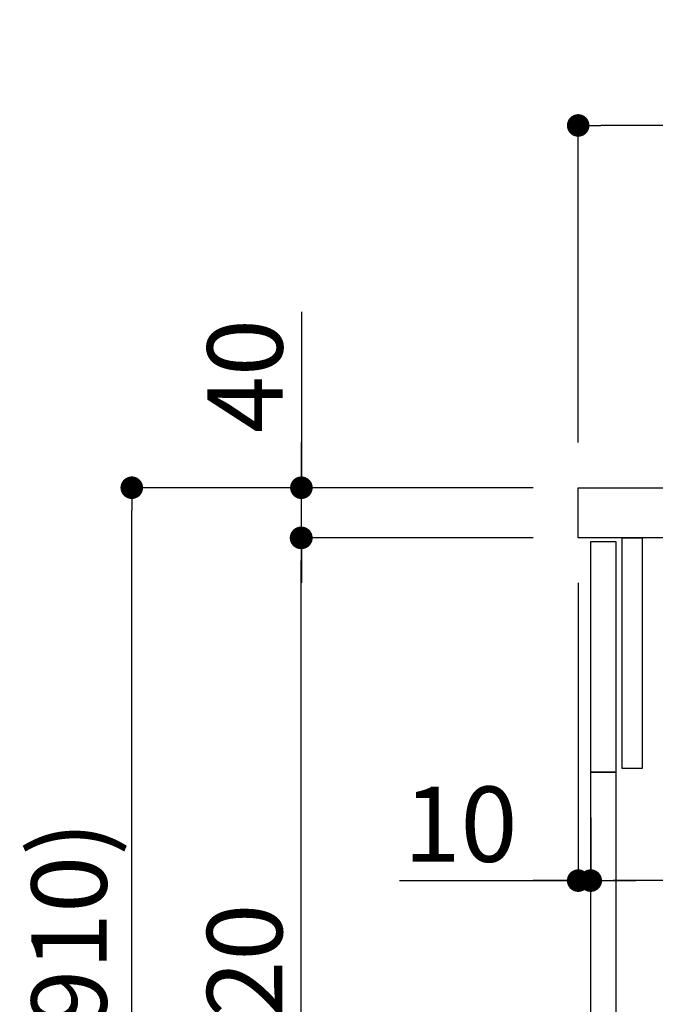
# Model space of a CAD drawing. Extents: x 0 to 26473, y -11045 to -2175.
# Drawn here: x 24797 to 25304, y -8505 to -7719 of the extents above; entities that cross this region are included whole.
import ezdxf

# ---------------------------------------------------------------- set-up
doc = ezdxf.new("R2010")
doc.units = 0
doc.header["$LTSCALE"] = 50
doc.header["$MEASUREMENT"] = 0
doc.layers.get('0').update_dxf_attribs({"linetype": 'CONTINUOUS'})
doc.layers.get('DEFPOINTS').update_dxf_attribs({"color": 146, "linetype": 'CONTINUOUS'})
for name, color, linetype in [('122-扉', 6, 'CONTINUOUS'), ('126-甲板', 2, 'CONTINUOUS'), ('166-寸法B', 11, 'CONTINUOUS')]:
    doc.layers.add(name, color=color, linetype=linetype)
doc.styles.add('KH001', font='msgothic.ttc')
doc.dimstyles.new('KH1xx030', dxfattribs={"dimscale": 30, "dimtxt": 2, "dimasz": 0.6, "dimexe": 0.3, "dimexo": 1.2, "dimgap": 0.5, "dimtad": 3, "dimdec": 1, "dimdsep": 46, "dimlunit": 6, "dimtxsty": 'KH001', "dimblk": 'DOT', "dimcen": 1, "dimdle": 1, "dimclrd": 256, "dimclre": 256, "dimclrt": 256, "dimadec": 0, "dimazin": 0, "dimtfac": 1, "dimtdec": 1, "dimtix": 1, "dimtmove": 2, "dimatfit": 3, "dimldrblk": 'CLOSEDBLANK', "dimfxl": 1, "dimtolj": 1, "dimtzin": 0, "dimlwd": -1, "dimlwe": -1, "dimarcsym": 0})

# ---------------------------------------------------------------- blocks, each defined once
blk = doc.blocks.new('_Dot')
at = {"color": 0, "linetype": 'ByBlock', "lineweight": -2}
blk.add_line((-0.5, 0), (-1, 0), dxfattribs=at)
at = {"color": 0, "linetype": 'ByBlock', "const_width": 0.5}
blk.add_lwpolyline([(-0.25, 0, 1), (0.25, 0, 1)], format="xyb", close=True, dxfattribs=at)
blk = doc.blocks.new('*D158')
at = {"layer": '166-寸法B', "transparency": 16777216}
for p, q in [((25892.59, -8201.85), (25892.59, -8414.85)), ((25252.59, -8355.42), (25252.59, -8414.85)), ((25874.59, -8405.85), (25270.59, -8405.85))]:
    blk.add_line(p, q, dxfattribs=at)
at = {"layer": 'DEFPOINTS', "color": 0, "transparency": 16777216}
for p in [(25892.59, -8165.85), (25252.59, -8319.42), (25252.59, -8405.85)]:
    blk.add_point(p, dxfattribs=at)
at = {"layer": '166-寸法B', "transparency": 16777216, "xscale": 18, "yscale": 18, "zscale": 18, "rotation": 180}
blk.add_blockref('_Dot', (25252.59, -8405.85), dxfattribs=at)
at = {"layer": '166-寸法B', "transparency": 16777216, "xscale": 18, "yscale": 18, "zscale": 18}
blk.add_blockref('_Dot', (25892.59, -8405.85), dxfattribs=at)
at = {"layer": '166-寸法B', "transparency": 16777216, "insert": (25439.02, -8360.85), "char_height": 60, "attachment_point": 5, "style": 'KH001'}
blk.add_mtext('\\A1;640', dxfattribs=at)
blk = doc.blocks.new('_ClosedBlank')
at = {"color": 0, "linetype": 'ByBlock', "lineweight": -2}
for p, q in [((-1, 0.167), (0, 0)), ((-1, 0.167), (-1, -0.167)), ((0, 0), (-1, -0.167))]:
    blk.add_line(p, q, dxfattribs=at)
blk = doc.blocks.new('*D159')
at = {"layer": '166-寸法B', "transparency": 16777216}
for p, q in [((25242.59, -8168.42), (25242.59, -8414.85)), ((25252.59, -8355.42), (25252.59, -8414.85)), ((25100.1, -8405.85), (25242.59, -8405.85)), ((25224.59, -8405.85), (25206.59, -8405.85)), ((25252.59, -8405.85), (25242.59, -8405.85)), ((25252.59, -8405.85), (25242.59, -8405.85)), ((25270.59, -8405.85), (25288.59, -8405.85))]:
    blk.add_line(p, q, dxfattribs=at)
at = {"layer": 'DEFPOINTS', "color": 0, "transparency": 16777216}
for p in [(25242.59, -8132.42), (25252.59, -8319.42), (25242.59, -8405.85)]:
    blk.add_point(p, dxfattribs=at)
at = {"layer": '166-寸法B', "transparency": 16777216, "xscale": 18, "yscale": 18, "zscale": 18}
blk.add_blockref('_Dot', (25242.59, -8405.85), dxfattribs=at)
at = {"layer": '166-寸法B', "transparency": 16777216, "xscale": 18, "yscale": 18, "zscale": 18, "rotation": 180}
blk.add_blockref('_Dot', (25252.59, -8405.85), dxfattribs=at)
at = {"layer": '166-寸法B', "transparency": 16777216, "insert": (25148.75, -8360.85), "char_height": 60, "attachment_point": 5, "style": 'KH001'}
blk.add_mtext('\\A1;10', dxfattribs=at)
blk = doc.blocks.new('*D164')
at = {"layer": '166-寸法B', "transparency": 16777216}
for p, q in [((25242.59, -8056.42), (25242.59, -7794.42)), ((26042.59, -7889.42), (26042.59, -7794.42)), ((26024.59, -7803.42), (25260.59, -7803.42))]:
    blk.add_line(p, q, dxfattribs=at)
at = {"layer": 'DEFPOINTS', "color": 0, "transparency": 16777216}
for p in [(25242.59, -7803.42), (26042.59, -7925.42), (25242.59, -8092.42)]:
    blk.add_point(p, dxfattribs=at)
at = {"layer": '166-寸法B', "transparency": 16777216, "xscale": 18, "yscale": 18, "zscale": 18, "rotation": 180}
blk.add_blockref('_Dot', (25242.59, -7803.42), dxfattribs=at)
at = {"layer": '166-寸法B', "transparency": 16777216, "xscale": 18, "yscale": 18, "zscale": 18}
blk.add_blockref('_Dot', (26042.59, -7803.42), dxfattribs=at)
at = {"layer": '166-寸法B', "transparency": 16777216, "insert": (25642.59, -7758.42), "char_height": 60, "attachment_point": 5, "style": 'KH001'}
blk.add_mtext('\\A1;800', dxfattribs=at)
blk = doc.blocks.new('*D168')
at = {"layer": '166-寸法B', "transparency": 16777216}
for p, q in [((25206.32, -8092.42), (24877.55, -8092.42)), ((24886.55, -8934.42), (24886.55, -8110.42)), ((25206.85, -8952.42), (24877.55, -8952.42))]:
    blk.add_line(p, q, dxfattribs=at)
at = {"layer": 'DEFPOINTS', "color": 0, "transparency": 16777216}
for p in [(24886.55, -8092.42), (25242.32, -8092.42), (25242.85, -8952.42)]:
    blk.add_point(p, dxfattribs=at)
at = {"layer": '166-寸法B', "transparency": 16777216, "xscale": 18, "yscale": 18, "zscale": 18}
for p, rotation in [((24886.55, -8092.42), 90), ((24886.55, -8952.42), 270)]:
    blk.add_blockref('_Dot', p, dxfattribs=dict(at, rotation=rotation))
at = {"layer": '166-寸法B', "transparency": 16777216, "insert": (24836.53, -8522.42), "char_height": 60, "attachment_point": 5, "rotation": 90, "style": 'KH001'}
blk.add_mtext('\\A1;860(910)', dxfattribs=at)
blk = doc.blocks.new('*D170')
at = {"layer": '166-寸法B', "transparency": 16777216}
for p, q in [((25206.32, -8132.42), (25012.55, -8132.42)), ((25021.55, -8834.42), (25021.55, -8150.42)), ((25207.95, -8852.42), (25012.55, -8852.42))]:
    blk.add_line(p, q, dxfattribs=at)
at = {"layer": 'DEFPOINTS', "color": 0, "transparency": 16777216}
for p in [(25021.55, -8132.42), (25242.32, -8132.42), (25243.95, -8852.42)]:
    blk.add_point(p, dxfattribs=at)
at = {"layer": '166-寸法B', "transparency": 16777216, "xscale": 18, "yscale": 18, "zscale": 18}
for p, rotation in [((25021.55, -8132.42), 90), ((25021.55, -8852.42), 270)]:
    blk.add_blockref('_Dot', p, dxfattribs=dict(at, rotation=rotation))
at = {"layer": '166-寸法B', "transparency": 16777216, "insert": (24976.55, -8492.42), "char_height": 60, "attachment_point": 5, "rotation": 90, "style": 'KH001'}
blk.add_mtext('\\A1;720', dxfattribs=at)
blk = doc.blocks.new('*D171')
at = {"layer": '166-寸法B', "transparency": 16777216}
for p, q in [((25021.82, -7952.08), (25021.82, -8092.42)), ((25021.82, -8074.42), (25021.82, -8056.42)), ((25206.59, -8092.42), (25012.82, -8092.42)), ((25021.82, -8132.42), (25021.82, -8092.42)), ((25021.82, -8132.42), (25021.82, -8092.42)), ((25206.59, -8132.42), (25012.82, -8132.42)), ((25021.82, -8150.42), (25021.82, -8168.42))]:
    blk.add_line(p, q, dxfattribs=at)
at = {"layer": 'DEFPOINTS', "color": 0, "transparency": 16777216}
for p in [(25021.82, -8092.42), (25242.59, -8092.42), (25242.59, -8132.42)]:
    blk.add_point(p, dxfattribs=at)
at = {"layer": '166-寸法B', "transparency": 16777216, "xscale": 18, "yscale": 18, "zscale": 18}
for p, rotation in [((25021.82, -8092.42), 270), ((25021.82, -8132.42), 90)]:
    blk.add_blockref('_Dot', p, dxfattribs=dict(at, rotation=rotation))
at = {"layer": '166-寸法B', "transparency": 16777216, "insert": (24976.82, -8003.33), "char_height": 60, "attachment_point": 5, "rotation": 90, "style": 'KH001'}
blk.add_mtext('\\A1;40', dxfattribs=at)

msp = doc.modelspace()

# ---------------------------------------------------------------- linework, layer by layer
at = {"layer": '122-扉', "color": 253}
for points in [[(25252.59, -8135.42), (25272.59, -8135.42), (25272.59, -8319.42), (25252.59, -8319.42)], [(25277.59, -8132.42), (25293.59, -8132.42), (25293.59, -8316.42), (25277.59, -8316.42)], [(25252.59, -8319.42), (25272.59, -8319.42), (25272.59, -8852.42), (25252.59, -8852.42)]]:
    msp.add_lwpolyline(points, close=True, dxfattribs=at)
at = {"layer": '126-甲板'}
msp.add_lwpolyline([(25242.59, -8092.42), (26042.59, -8092.42), (26042.59, -8132.42), (25242.59, -8132.42)], close=True, dxfattribs=at)

# ---------------------------------------------------------------- dimensions: what is measured, and where the dimension line sits
at = {"layer": '166-寸法B'}
for base, p1, p2, angle, picture, middle in [((25242.59, -7803.42), (26042.59, -7925.42), (25242.59, -8092.42), 180, '*D164', (25642.59, -7758.42)), ((25021.55, -8132.42), (25243.95, -8852.42), (25242.32, -8132.42), 90, '*D170', (24976.55, -8492.42))]:
    dim = msp.add_linear_dim(base=base, p1=p1, p2=p2, angle=angle, dimstyle='KH1xx030', dxfattribs=at)
    dim.commit()
    dim.dimension.update_dxf_attribs({"geometry": picture, "text_midpoint": middle})
dim = msp.add_linear_dim(base=(25021.82, -8092.42), p1=(25242.59, -8132.42), p2=(25242.59, -8092.42), angle=90, dimstyle='KH1xx030', override={"dimtmove": 1}, dxfattribs=at)
dim.commit()
dim.dimension.update_dxf_attribs({"geometry": '*D171', "text_midpoint": (25034.73, -8003.33), "dimtype": 128})
dim = msp.add_linear_dim(base=(24886.55, -8092.42), p1=(25242.85, -8952.42), p2=(25242.32, -8092.42), angle=90, dimstyle='KH1xx030', override={"dimpost": '(910)'}, dxfattribs=at)
dim.commit()
dim.dimension.update_dxf_attribs({"geometry": '*D168', "text_midpoint": (24836.53, -8522.42)})
dim = msp.add_linear_dim(base=(25242.59, -8405.85), p1=(25252.59, -8319.42), p2=(25242.59, -8132.42), dimstyle='KH1xx030', override={"dimtmove": 1}, dxfattribs=at)
dim.commit()
dim.dimension.update_dxf_attribs({"geometry": '*D159', "text_midpoint": (25148.75, -8402.52), "dimtype": 128})
dim = msp.add_linear_dim(base=(25252.59, -8405.85), p1=(25892.59, -8165.85), p2=(25252.59, -8319.42), dimstyle='KH1xx030', dxfattribs=at)
dim.commit()
dim.dimension.update_dxf_attribs({"geometry": '*D158', "text_midpoint": (25439.02, -8360.85), "dimtype": 128})

doc.saveas('drawing.dxf')
